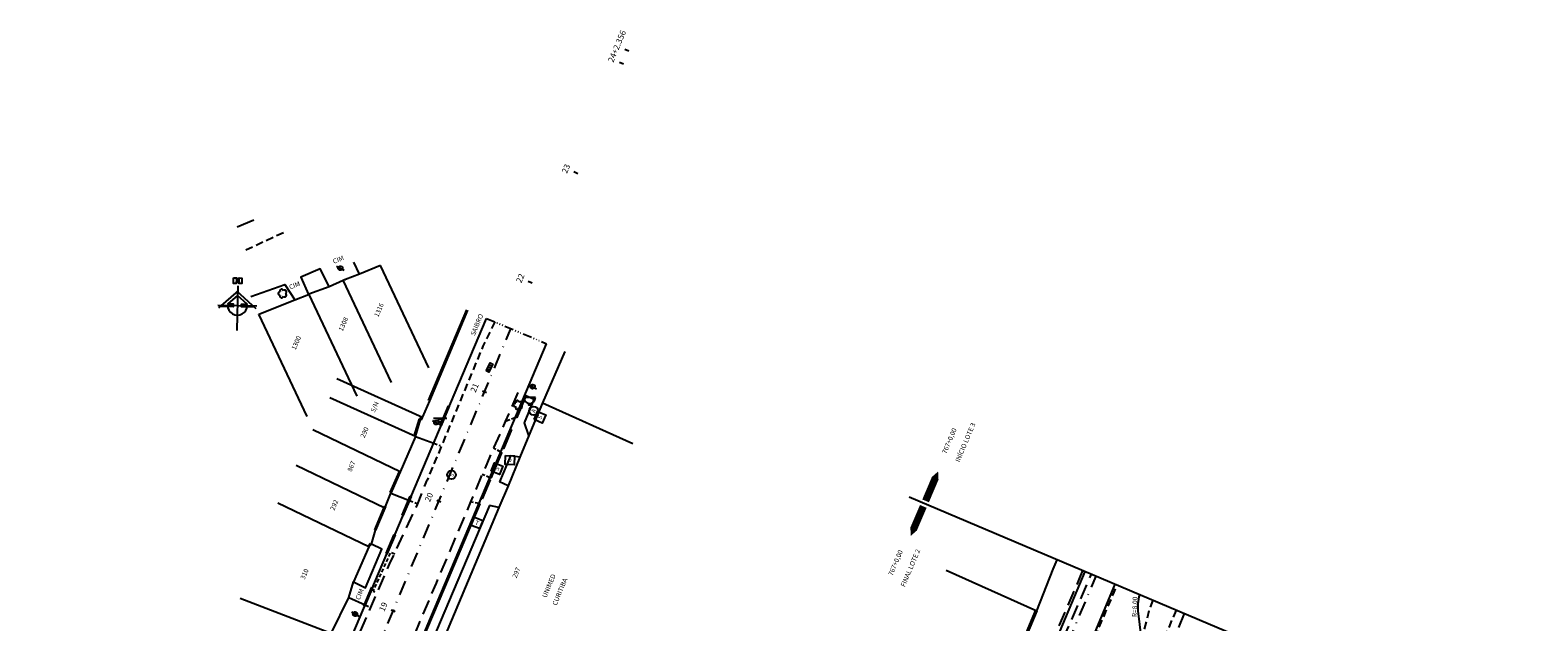
# Model space of a CAD drawing. Units: metres. Extents: x 677828 to 681268, y 7186114 to 7186924.
# Drawn here: x 678150 to 678404, y 7186825 to 7186924 of the extents above; entities that cross this region are included whole.
import ezdxf
from ezdxf.enums import TextEntityAlignment as Align

# ---------------------------------------------------------------- set-up
doc = ezdxf.new("R2010")
doc.units = ezdxf.units.M
doc.header["$LTSCALE"] = 25.4
for name, pattern in [('ACAD_ISO14W100', [24, 12, -3, 0, -3, 0, -3, 0, -3]), ('CONTINUO', [0]), ('DASHDOTX2', [2, 1, -0.5, 0, -0.5]), ('DASHED', [0.75, 0.5, -0.25]), ('DASHEDX2', [1.5, 1, -0.5])]:
    doc.linetypes.add(name, pattern=pattern)
for name, color, linetype in [('CAIXA SANEPAR - RED', 2, 'Continuous'), ('GUIA REBAIXADA', 3, 'Continuous'), ('L-ARVORE', 2, 'Continuous'), ('L-BOCA DE LOBO', 5, 'Continuous'), ('L-BORDO DE RUA', 8, 'DASHEDX2'), ('L-CALÇADA EXISTENTE', 44, 'Continuous'), ('L-CALÇADA EXISTENTE A REMOVER', 44, 'DASHED'), ('L-CERCA MADEIRA', 8, 'BARRA2'), ('L-CERCA TELA', 7, 'TRACO0'), ('L-CX DRENAGEM', 2, 'Continuous'), ('L-CX SANEPAR', 2, 'Continuous'), ('L-CX SANEPAR PV', 2, 'Continuous'), ('L-CX TEL', 7, 'Continuous'), ('L-DIVISA', 9, 'Continuous'), ('L-GALERIA', 2, 'Continuous'), ('L-GRADE', 2, 'GRADE'), ('L-LIMITE DO PROJETO', 100, 'ACAD_ISO14W100'), ('L-MEIO FIO EXISTENTE A REMOVER', 210, 'DASHEDX2'), ('L-MURO', 2, 'Continuous'), ('L-PLACAS', 2, 'Continuous'), ('L-PORTAO', 1, 'Continuous'), ('L-POSTE REDONDO', 2, 'Continuous'), ('L-SARJETA A REMOVER', 130, 'DASHEDX2'), ('L-TELEFONE PUBLICO', 7, 'Continuous'), ('L-TEXTO', 2, 'Continuous'), ('L-ÁRVORE MAIOR-30', 80, 'Continuous'), ('L1', 3, 'DASHDOTX2'), ('PG-NORTE', 7, 'Continuous'), ('PG-RAIOS', 1, 'Continuous'), ('PG_MF', 3, 'Continuous'), ('STALBL', 7, 'Continuous'), ('TOPO_BOCA DE LOBO', 5, 'Continuous')]:
    doc.layers.add(name, color=color, linetype=linetype)
doc.styles.add('2mm', font='simplex', dxfattribs={"height": 2})
doc.styles.add('PLANTA', font='romans.shx', dxfattribs={"height": 1.25})
doc.styles.add('ROMANS', font='romans.shx')
doc.styles.add('SIMPLEX', font='simplex.shx', dxfattribs={"height": 0.0254})
doc.linetypes.add('BARRA2', pattern='A,2,-0.2,["//",Standard,S=0.5,R=0,X=-0.1,Y=-0.25],-0.85', length=3.05)
doc.linetypes.add('GRADE', pattern='A,2,-0.2,["/\\",Standard,S=0.5,R=0,X=-0.1,Y=-0.25],-0.85', length=3.05)
doc.linetypes.add('TRACO0', pattern='A,2,-0.25,["0",Standard,S=0.5,R=0,X=-0.1,Y=-0.25],-0.3', length=2.55)

# ---------------------------------------------------------------- blocks, each defined once
blk = doc.blocks.new('ARVORE')
at = {"layer": 'L-ARVORE'}
for centre, radius, start, end in [((-0.36, -0.01), 0.262, 73.968, 288.0454), ((-0.08, 0.4), 0.262, 1.7214, 216.1017), ((0.39, 0.25), 0.262, 289.8415, 144.2219), ((0.4, -0.24), 0.261, 217.8979, 71.9753), ((-0.07, -0.4), 0.262, 145.7957, 0.1476)]:
    blk.add_arc(centre, radius, start, end, dxfattribs=at)
blk = doc.blocks.new('CURB')
at = {"layer": 'L-BOCA DE LOBO', "color": 2}
for p, q in [((0.00048, 0.00064), (0.00048, 0)), ((0.00096, 0.00064), (0.00096, 0)), ((0.00145, 0.00064), (0.00145, 0))]:
    blk.add_line(p, q, dxfattribs=at)
blk.add_lwpolyline([(0, 0.00064), (0.00193, 0.00064), (0.00193, 0), (0, 0)], close=True, dxfattribs=at)
blk = doc.blocks.new('DUMPSTER')
at = {"layer": 'L-CX SANEPAR'}
blk.add_lwpolyline([(0, 1.12), (1.12, 3.91), (3.91, 2.78), (2.78, 0)], close=True, dxfattribs=at)
at = {"layer": 'L-CX SANEPAR', "style": 'ROMANS'}
blk.add_text('S', height=1.5, rotation=68, dxfattribs=at).set_placement((1.95, 1.95), align=Align.MIDDLE_CENTER)
blk = doc.blocks.new('LITE2_1')
at = {"layer": 'L-TELEFONE PUBLICO'}
blk.add_line((0, 0), (2, 0), dxfattribs=at)
blk.add_circle((1, 1.2), 0.1, dxfattribs=at)
blk.add_arc((1, 0), 1, 0, 180, dxfattribs=at)
blk = doc.blocks.new('002-EN-CAIXA DRENAGEM QUADRADA')
at = {"layer": 'L-CX DRENAGEM'}
blk.add_lwpolyline([(-2.08, -0.84), (-0.83, 2.25), (2.26, 1), (1.01, -2.09)], close=True, dxfattribs=at)
at = {"layer": 'L-CX DRENAGEM', "style": 'ROMANS'}
blk.add_text('D', height=1.5, rotation=68, dxfattribs=at).set_placement((0.09, 0.08), align=Align.MIDDLE_CENTER)
blk = doc.blocks.new('002-EN-CAIXA TELEPAR QUADRADA')
at = {"layer": 'L-CX TEL'}
blk.add_lwpolyline([(-0.47, 0.67), (0.66, 3.45), (3.44, 2.32), (2.31, -0.46)], close=True, dxfattribs=at)
at = {"layer": 'L-CX TEL', "style": 'ROMANS'}
blk.add_text('T', height=1.5, rotation=338, dxfattribs=at).set_placement((1.48, 1.5), align=Align.MIDDLE_CENTER)
blk = doc.blocks.new('PosteRedondo')
at = {"layer": 'L-POSTE REDONDO', "color": 2}
blk.add_line((678201.32, 7186884.46), (678202.58, 7186883.76), dxfattribs=at)
blk.add_ellipse((678201.95, 7186884.11), major_axis=(-0.255, 0.255), ratio=1, start_param=-1.291175, end_param=4.99201, dxfattribs=at)
blk = doc.blocks.new('002-EN-ADUTORA SANEPAR REDONDA')
at = {"layer": 'L-GALERIA'}
blk.add_circle((0.02, 0.01), 1.5, dxfattribs=at)
at = {"layer": 'L-GALERIA', "style": 'ROMANS'}
blk.add_text('A', height=1.5, rotation=90, dxfattribs=at).set_placement((0.02, 0.01), align=Align.MIDDLE_CENTER)
blk = doc.blocks.new('CXSRED')
at = {"layer": 'CAIXA SANEPAR - RED', "color": 2}
blk.add_circle((0, 0), 1.5, dxfattribs=at)
at = {"layer": 'CAIXA SANEPAR - RED', "color": 2, "style": 'ROMANS'}
blk.add_text('S', height=1.5, rotation=272.0356, dxfattribs=at).set_placement((0, 0), align=Align.MIDDLE_CENTER)
blk = doc.blocks.new('lbl_tic')
at = {"lineweight": -2}
blk.add_line((0, -0.025), (0, 0.025), dxfattribs=at)
blk = doc.blocks.new('guia 35')
for p, q in [((-0.172, -0.037), (0.159, 0.075)), ((-0.166, -0.056), (0.166, 0.056)), ((0.159, 0.075), (0.166, 0.056)), ((-0.172, -0.037), (-0.166, -0.056))]:
    blk.add_line(p, q)
blk = doc.blocks.new('*E26')
at = {"layer": 'GUIA REBAIXADA', "xscale": -1000.000000000001, "yscale": 1000, "zscale": 1000, "rotation": 18.51446512459918}
for p in [(86299, -32705), (87262, -32710), (87962, -32708), (89616, -32712), (88743, -33830), (89660, -33832)]:
    blk.add_blockref('guia 35', p, dxfattribs=at)
blk = doc.blocks.new('D558A469DCE74BEA12D098')
at = {"layer": 'PG-NORTE', "color": 7, "linetype": 'CONTINUO', "flags": 128}
blk.add_lwpolyline([(-1.27, 9.26), (-0.33, 9.25), (0.59, 7.87), (0.61, 9.24), (1.54, 9.22), (1.52, 7.35), (0.58, 7.36), (-0.34, 8.84), (-0.36, 7.38), (-1.3, 7.39)], close=True, dxfattribs=at)
for points in [[(0.1, 6.56), (-0.13, -8.44)], [(-6.56, 0.1), (6.56, -0.1)], [(-6.28, -0.84), (0.43, 4.88)], [(5.72, -0.55), (1.4, -0.49), (1.41, 0.45), (3.25, 0.42), (0.05, 3.33), (-3.24, 0.52), (-1.4, 0.49), (-1.41, -0.45), (-5.74, -0.38)], [(-0.28, 4.89), (6.25, -1.03)]]:
    blk.add_lwpolyline(points, dxfattribs=at)
at = {"layer": 'PG-NORTE', "color": 7, "linetype": 'CONTINUO'}
blk.add_arc((0, 0), 3.28, 179.1403, 359.1403, dxfattribs=at)

msp = doc.modelspace()

# ---------------------------------------------------------------- linework, layer by layer
at = {"layer": 'L-BORDO DE RUA', "lineweight": -2, "ltscale": 0.05, "flags": 128}
for points in [[(678186, 7186887.18), (678192.35, 7186890.13)], [(678228.01, 7186875.05), (678225.99, 7186870.98), (678218.31, 7186852.49), (678216.56, 7186848.36)], [(678286.24, 7186746.99), (678287.69, 7186746.47), (678290.33, 7186746.58), (678293.95, 7186747.61), (678296.29, 7186748.37), (678298.19, 7186749.29), (678302.71, 7186759.91), (678310.19, 7186777.4), (678317.65, 7186794.78), (678324.95, 7186811.98), (678332.46, 7186829.53), (678332.96, 7186830.69)], [(678338.99, 7186828.14), (678338.46, 7186826.89), (678336.61, 7186819.75)], [(678342.88, 7186826.49), (678342.37, 7186825.27), (678334.47, 7186806.31), (678326.85, 7186788.18), (678318.64, 7186768.69), (678311.29, 7186751.4), (678303.49, 7186732.72), (678295.93, 7186714.84), (678288.29, 7186696.33), (678280.46, 7186678.16), (678272.62, 7186659.64), (678264.96, 7186641.27), (678257.31, 7186622.83), (678249.53, 7186604.44), (678241.56, 7186585.69), (678233.96, 7186567.39), (678226.33, 7186549.03), (678218.28, 7186530.39), (678210.44, 7186512.46), (678202.76, 7186494), (678194.92, 7186475.6), (678187, 7186456.82), (678179.22, 7186438.22), (678171.79, 7186420.51), (678164.29, 7186402.58), (678156.43, 7186384.04), (678148.62, 7186365.61), (678140.77, 7186346.9), (678133.02, 7186328.37), (678125.24, 7186310.06), (678117.28, 7186291.36), (678109.62, 7186273.14), (678101.78, 7186254.68), (678094.38, 7186237.07), (678086.1, 7186217.46), (678057.94, 7186165.49)]]:
    msp.add_lwpolyline(points, dxfattribs=at)
at = {"layer": 'L-CALÇADA EXISTENTE', "lineweight": -2}
for points in [[(678200.07, 7186881.01), (678198.56, 7186884.02), (678195.28, 7186882.61), (678196.56, 7186879.69)], [(678205.18, 7186883.1), (678204.24, 7186885.1)], [(678186.83, 7186879.33), (678192.58, 7186881.36), (678194.28, 7186878.76)], [(678233.75, 7186855.92), (678233.03, 7186858.07), (678234.66, 7186861.95), (678233.23, 7186862.57), (678231.69, 7186858.96), (678231.43, 7186858.87)], [(678214.61, 7186855.76), (678217.69, 7186854.62)], [(678227.37, 7186848.7), (678229.19, 7186853), (678228.99, 7186853.11)], [(678232.23, 7186852.25), (678230.63, 7186852.49), (678228.77, 7186848.09)], [(678227.37, 7186848.7), (678227.17, 7186848.79)], [(678230.23, 7186847.45), (678228.77, 7186848.09)], [(678210.47, 7186846.2), (678213.6, 7186844.97)], [(678212.78, 7186810.39), (678211.31, 7186810.92), (678211.75, 7186811.94), (678219.54, 7186830.29), (678225.54, 7186844.41)], [(678227.08, 7186844.1), (678220.99, 7186829.68), (678213.15, 7186811.24), (678212.78, 7186810.39)], [(678225.54, 7186844.41), (678225.33, 7186844.45)], [(678228.69, 7186843.77), (678227.08, 7186844.1)], [(678204.14, 7186831.26), (678206.19, 7186830.26), (678208.96, 7186836.75), (678207.19, 7186837.6)], [(678203.37, 7186828.6), (678206.14, 7186827.35)]]:
    msp.add_lwpolyline(points, dxfattribs=at)
at = {"layer": 'L-CALÇADA EXISTENTE A REMOVER', "lineweight": -2, "ltscale": 0.05, "flags": 128}
for points in [[(678231.43, 7186858.87), (678229.75, 7186858.26)], [(678217.69, 7186854.62), (678218.8, 7186854.2)], [(678228.99, 7186853.11), (678227.78, 7186853.78)], [(678227.17, 7186848.79), (678225.85, 7186849.36)], [(678213.6, 7186844.97), (678215, 7186844.42)], [(678225.33, 7186844.45), (678223.92, 7186844.73)], [(678211.15, 7186835.9), (678210.38, 7186836.19), (678207.46, 7186829.68), (678208.01, 7186829.47)], [(678206.14, 7186827.35), (678207.07, 7186826.93)]]:
    msp.add_lwpolyline(points, dxfattribs=at)
at = {"layer": 'L-CERCA MADEIRA', "lineweight": -2}
msp.add_lwpolyline([(678184.54, 7186891.05), (678187.36, 7186892.24)], dxfattribs=at)
at = {"layer": 'L-CERCA TELA', "lineweight": -2, "ltscale": 0.05, "flags": 128}
for points in [[(678239.79, 7186870.07), (678236.03, 7186861.4)], [(678319.38, 7186826.37), (678322.17, 7186833.4), (678322.83, 7186834.97)]]:
    msp.add_lwpolyline(points, dxfattribs=at)
at = {"layer": 'L-DIVISA', "lineweight": -2}
for points in [[(678216.85, 7186867.32), (678208.7, 7186884.55)], [(678210.58, 7186864.84), (678202.43, 7186882.07)], [(678204.79, 7186862.54), (678196.64, 7186879.77)], [(678196.33, 7186859.1), (678188.18, 7186876.33)], [(678215.79, 7186858.96), (678201.36, 7186865.45)], [(678214.61, 7186855.76), (678200.19, 7186862.26)], [(678236.03, 7186861.4), (678251.28, 7186854.54)], [(678212.03, 7186849.78), (678197.33, 7186856.84)], [(678214.61, 7186855.76), (678212.03, 7186849.78)], [(678209.45, 7186843.67), (678194.47, 7186850.87)], [(678206.77, 7186837.16), (678191.42, 7186844.53)], [(678304.13, 7186833.24), (678319.38, 7186826.37)], [(678200.37, 7186822.56), (678185.07, 7186828.43)]]:
    msp.add_lwpolyline(points, dxfattribs=at)
at = {"layer": 'L-GRADE', "lineweight": -2, "ltscale": 0.05, "flags": 128}
for points in [[(678208.7, 7186884.55), (678205.18, 7186883.1)], [(678202.43, 7186882.07), (678202.67, 7186882.17), (678202.82, 7186882.19)], [(678196.56, 7186879.69), (678196.64, 7186879.77), (678200.07, 7186881.01)], [(678236.03, 7186861.4), (678233.75, 7186855.92)], [(678232.23, 7186852.25), (678230.23, 7186847.45)], [(678228.69, 7186843.77), (678214.33, 7186809.69), (678193.86, 7186760.65), (678195.18, 7186758.71), (678195.05, 7186758.28)], [(678206.77, 7186837.16), (678204.14, 7186831.26)], [(678200.37, 7186822.56), (678203.37, 7186828.6)]]:
    msp.add_lwpolyline(points, dxfattribs=at)
at = {"layer": 'L-LIMITE DO PROJETO', "ltscale": 0.005}
msp.add_line((678226.59, 7186875.65), (678236.73, 7186871.37), dxfattribs=at)
at = {"layer": 'L-MEIO FIO EXISTENTE A REMOVER', "lineweight": -2, "ltscale": 0.1, "flags": 128}
for points in [[(678231.88, 7186863.13), (678229.75, 7186858.26), (678227.78, 7186853.78), (678227.27, 7186852.65), (678226.66, 7186851.16), (678225.85, 7186849.36), (678223.92, 7186844.73), (678218.08, 7186831.03), (678210.32, 7186812.64), (678203.05, 7186794.05), (678195.27, 7186775.65), (678190.6, 7186764.58), (678190.63, 7186762.82), (678190.69, 7186762.65)], [(678132.72, 7186695.77), (678133.24, 7186696.01), (678136.38, 7186697.22), (678139.73, 7186698.59), (678148.96, 7186702.49), (678154.18, 7186704.68), (678155.11, 7186705.25), (678155.59, 7186705.69), (678156.56, 7186707.05), (678160.8, 7186716.77), (678162.98, 7186721.22), (678164.13, 7186723.83), (678168.02, 7186733.09), (678171.98, 7186742.32), (678175.3, 7186750.58), (678177.46, 7186755.48), (678178.44, 7186757.73), (678179.7, 7186760.6), (678180.25, 7186761.83), (678181.54, 7186764.79), (678182.94, 7186768.29), (678187.45, 7186779.43), (678191.59, 7186789.44), (678194.74, 7186797.13), (678194.92, 7186797.65), (678199.34, 7186808.02), (678202.49, 7186816.04), (678205.02, 7186822.22), (678210.42, 7186834.64), (678210.67, 7186835.12), (678214.96, 7186844.3), (678216.56, 7186848.36)]]:
    msp.add_lwpolyline(points, dxfattribs=at)
at = {"layer": 'L-MURO', "lineweight": -2}
for points in [[(678188.18, 7186876.33), (678194.28, 7186878.76)], [(678223.21, 7186877.08), (678216.77, 7186861.83)], [(678223.39, 7186877.01), (678216.96, 7186861.76)], [(678214.42, 7186855.82), (678215.28, 7186858.69)], [(678214.61, 7186855.76), (678215.47, 7186858.63)], [(678215.43, 7186858.65), (678215.6, 7186859.03), (678215.63, 7186859.14)], [(678215.62, 7186858.57), (678215.79, 7186858.96), (678215.82, 7186859.08)], [(678211.84, 7186849.86), (678210.29, 7186846.28)], [(678212.03, 7186849.78), (678210.47, 7186846.2)], [(678209.38, 7186844.02), (678209.27, 7186843.75), (678207.71, 7186840.03)], [(678209.57, 7186843.94), (678209.45, 7186843.67), (678207.9, 7186839.96)], [(678206.63, 7186837.29), (678207.04, 7186837.74)], [(678206.77, 7186837.16), (678207.19, 7186837.6)], [(678319.2, 7186826.45), (678307.7, 7186799), (678297.71, 7186774.83)], [(678319.38, 7186826.37), (678307.89, 7186798.93), (678297.89, 7186774.75)]]:
    msp.add_lwpolyline(points, dxfattribs=at)
at = {"layer": 'L-PLACAS', "lineweight": -2}
msp.add_line((678217.65, 7186858.85), (678219.9, 7186858.81), dxfattribs=at)
msp.add_circle((678218.76, 7186858.42), 0.272, dxfattribs=at)
at = {"layer": 'L-PORTAO', "lineweight": -2}
for points in [[(678200.07, 7186881.01), (678202.43, 7186882.07)], [(678205.18, 7186883.1), (678202.82, 7186882.19)], [(678194.28, 7186878.76), (678196.56, 7186879.69)], [(678216.96, 7186861.76), (678215.82, 7186859.08)], [(678215.47, 7186858.63), (678215.62, 7186858.57)], [(678233.75, 7186855.92), (678232.23, 7186852.25)], [(678209.57, 7186843.94), (678210.47, 7186846.2)], [(678230.23, 7186847.45), (678228.69, 7186843.77)], [(678207.19, 7186837.6), (678207.9, 7186839.96)], [(678203.37, 7186828.6), (678204.14, 7186831.26)]]:
    msp.add_lwpolyline(points, dxfattribs=at)
at = {"layer": 'L-SARJETA A REMOVER', "lineweight": -2, "ltscale": 0.1, "flags": 128}
msp.add_lwpolyline([(678327.13, 7186833.15), (678326.49, 7186831.65), (678318.93, 7186814.07), (678310.79, 7186796.96), (678304.17, 7186780.32), (678301.6, 7186777.75), (678300.19, 7186775.24), (678302.02, 7186774.31), (678305.22, 7186779.98), (678312.35, 7186796.5), (678320.31, 7186813.62), (678327.94, 7186830.91), (678328.61, 7186832.52)], dxfattribs=at)
at = {"layer": 'L-TEXTO', "lineweight": -2}
msp.add_line((678403.9, 7186800.7), (678297.9, 7186845.51), dxfattribs=at)
at = {"layer": 'L-TEXTO', "color": 9, "lineweight": -2}
for points in [[(678302.76, 7186849.84, 0, 2.83, 0), (678301.62, 7186847.17, 1.21, 1.21, 0), (678300.65, 7186844.89, 1.21, 1.21, 0)], [(678302.76, 7186849.84, 0, 2.83, 0), (678301.62, 7186847.17, 1.21, 1.21, 0), (678300.65, 7186844.89, 1.21, 1.21, 0)], [(678302.76, 7186849.84, 0, 2.83, 0), (678301.62, 7186847.17, 1.22, 1.22, 0), (678300.65, 7186844.89, 1.22, 1.22, 0)], [(678302.76, 7186849.84, 0, 2.83, 0), (678301.62, 7186847.17, 1.22, 1.22, 0), (678300.65, 7186844.89, 1.22, 1.22, 0)], [(678298.15, 7186839, 0, 2.83, 0), (678299.28, 7186841.67, 1.21, 1.21, 0), (678300.26, 7186843.96, 1.21, 1.21, 0)], [(678298.15, 7186839, 0, 2.83, 0), (678299.28, 7186841.67, 1.21, 1.21, 0), (678300.26, 7186843.96, 1.21, 1.21, 0)], [(678298.15, 7186839, 0, 2.83, 0), (678299.28, 7186841.67, 1.22, 1.22, 0), (678300.26, 7186843.96, 1.22, 1.22, 0)], [(678298.15, 7186839, 0, 2.83, 0), (678299.28, 7186841.67, 1.22, 1.22, 0), (678300.26, 7186843.96, 1.22, 1.22, 0)]]:
    msp.add_lwpolyline(points, format="xyseb", dxfattribs=at)
at = {"layer": 'L1', "lineweight": -2, "ltscale": 0.1}
for p, q in [((678286.4, 7186730.07), (678329.4, 7186832.19)), ((678344.27, 7186825.9), (678262.24, 7186631.09))]:
    msp.add_line(p, q, dxfattribs=at)
at = {"layer": 'L1', "lineweight": -2, "ltscale": 0.1, "flags": 128}
msp.add_lwpolyline([(678064.34, 7186475.28), (678230.7, 7186873.91)], dxfattribs=at)
at = {"layer": 'PG_MF'}
for p, q in [((678156.58, 7186710.31), (678226.59, 7186875.65)), ((678164.26, 7186700.23), (678236.73, 7186871.37)), ((678284.55, 7186730.85), (678327.56, 7186832.98)), ((678289.62, 7186728.72), (678332.62, 7186830.83)), ((678336.48, 7186825.92), (678336.95, 7186822.22))]:
    msp.add_line(p, q, dxfattribs=at)
msp.add_arc((678344.42, 7186826.92), 8, 164.1226, 187.1652, dxfattribs=at)
at = {"layer": 'STALBL', "lineweight": -2}
for p, q in [((678250.62, 7186920.66), (678249.93, 7186920.95)), ((678249.71, 7186918.49), (678249.02, 7186918.77)), ((678242.01, 7186900.03), (678241.32, 7186900.32)), ((678234.31, 7186881.57), (678233.61, 7186881.86)), ((678226.6, 7186863.11), (678225.91, 7186863.4)), ((678218.9, 7186844.66), (678218.21, 7186844.95)), ((678211.2, 7186826.2), (678210.51, 7186826.49))]:
    msp.add_line(p, q, dxfattribs=at)

# ---------------------------------------------------------------- block references
at = {"xscale": 0.009999999742391146, "yscale": 0.009999999923103159, "zscale": 0.01, "rotation": 67.16516008445844}
msp.add_blockref('*E26', (677570.38, 7186160.25), dxfattribs=at)
at = {"layer": 'L-CX DRENAGEM', "lineweight": -2, "xscale": 0.4500000000000002, "yscale": 0.45, "zscale": 0.45, "rotation": 290.8953333224627}
msp.add_blockref('002-EN-CAIXA DRENAGEM QUADRADA', (678230.48, 7186851.78), dxfattribs=at)
at = {"layer": 'L-CX SANEPAR', "lineweight": -2, "xscale": 0.4999999999999998, "yscale": 0.5, "zscale": 0.5, "rotation": 358.8953333275821}
for p in [(678234.61, 7186858.02), (678227.37, 7186849.36)]:
    msp.add_blockref('DUMPSTER', p, dxfattribs=at)
at = {"layer": 'L-CX SANEPAR PV', "xscale": 0.4999999999999998, "yscale": 0.5, "zscale": 0.5, "rotation": 342.4136503463563}
msp.add_blockref('CXSRED', (678220.69, 7186849.28), dxfattribs=at)
at = {"layer": 'L-CX TEL', "xscale": 0.5000000006192866, "yscale": 0.5000000006192876, "zscale": 0.5000000006192876, "rotation": 0.9611326986316849}
msp.add_blockref('002-EN-CAIXA TELEPAR QUADRADA', (678224.27, 7186840.42), dxfattribs=at)
at = {"layer": 'L-GALERIA', "xscale": 0.5001196962396204, "yscale": 0.5001196962396204, "zscale": 0.5001196962396204, "rotation": 336.5836111111111}
msp.add_blockref('002-EN-ADUTORA SANEPAR REDONDA', (678234.53, 7186860.07), dxfattribs=at)
at = {"layer": 'L-POSTE REDONDO', "linetype": 'Continuous'}
for p in [(0, 0), (32.43, -19.96), (16.18, -26.01), (2.48, -58.29)]:
    msp.add_blockref('PosteRedondo', p, dxfattribs=at)
at = {"layer": 'L-TELEFONE PUBLICO', "lineweight": -2, "rotation": 178.8953332731602}
msp.add_blockref('LITE2_1', (678234.85, 7186862.29), dxfattribs=at)
at = {"layer": 'L-ÁRVORE MAIOR-30', "lineweight": -2, "xscale": 1.125, "yscale": 1.125, "zscale": 1.125, "rotation": 358.8953333425909}
for p in [(678192.14, 7186879.82), (678231.86, 7186861.05)]:
    msp.add_blockref('ARVORE', p, dxfattribs=at)
at = {"layer": 'PG-NORTE', "color": 255, "xscale": 0.5, "yscale": 0.5, "zscale": 0.5}
msp.add_blockref('D558A469DCE74BEA12D098', (678184.58, 7186877.83), dxfattribs=at)
at = {"layer": 'STALBL', "lineweight": -2, "xscale": 15.00600240096038, "yscale": 15.00600240096039, "zscale": 15.00600240096039, "rotation": 67.34745445903644}
for p in [(678226.26, 7186863.26), (678218.55, 7186844.8), (678210.85, 7186826.34)]:
    msp.add_blockref('lbl_tic', p, dxfattribs=at)
at = {"layer": 'TOPO_BOCA DE LOBO', "lineweight": -2, "xscale": 778.3212299472882, "yscale": 778.3212299477309, "zscale": 778.3212299472721, "rotation": 62.43328982454906}
msp.add_blockref('CURB', (678226.98, 7186866.58), dxfattribs=at)

# ---------------------------------------------------------------- texts
at = {"layer": 'L-TEXTO', "lineweight": -2, "style": '2mm'}
for s, rotation, p in [('CIM', 21.5483, (678201.65, 7186885.45)), ('CIM', 21.5483, (678194.27, 7186881.12)), ('1316', 66.4547, (678208.55, 7186877.03)), ('SAIBRO', 67.3475, (678225.06, 7186874.53)), ('1308', 66.4547, (678202.55, 7186874.64)), ('1300', 66.4547, (678194.6, 7186871.48)), ('S/N', 66.4547, (678207.82, 7186860.67)), ('290', 66.4547, (678206.11, 7186856.39)), ('867', 66.4547, (678203.91, 7186850.68)), ('292', 66.4547, (678201, 7186844.16)), ('310', 66.4547, (678196, 7186832.53)), ('297', 67.2914, (678231.72, 7186832.76)), ('UNIMED', 67.3475, (678237.22, 7186830.53)), ('CURITIBA', 67.3475, (678239.06, 7186829.54)), ('CIM', 67.3475, (678205.28, 7186829.12))]:
    msp.add_text(s, height=0.8, rotation=rotation, dxfattribs=at).set_placement(p, align=Align.MIDDLE)
at = {"layer": 'L-TEXTO', "lineweight": -2, "style": 'ROMANS'}
for s, p in [('767+0,00', (678305.25, 7186854.75)), ('INÍCIO LOTE 3', (678307.96, 7186854.51)), ('767+0,00', (678296.18, 7186834.2)), ('FINAL LOTE 2', (678298.69, 7186833.33))]:
    msp.add_text(s, height=0.8, rotation=66.9927, dxfattribs=at).set_placement(p, align=Align.BOTTOM_CENTER)
at = {"layer": 'PG-RAIOS', "insert": (678335.92, 7186827.03), "char_height": 0.8, "attachment_point": 5, "rotation": 88.0655, "style": 'SIMPLEX'}
msp.add_mtext('\\A1;R=8,00', dxfattribs=at)
at = {"layer": 'STALBL', "lineweight": -2, "style": 'PLANTA'}
for s, p in [('24+2.356', (678249.35, 7186921.19)), ('23', (678240.74, 7186900.56)), ('22', (678233.04, 7186882.1)), ('21', (678225.33, 7186863.64)), ('20', (678217.63, 7186845.19)), ('20', (678217.63, 7186845.19)), ('19', (678209.93, 7186826.73))]:
    msp.add_text(s, height=1, rotation=67.3475, dxfattribs=at).set_placement(p, align=Align.BOTTOM_CENTER)

doc.saveas('drawing.dxf')
